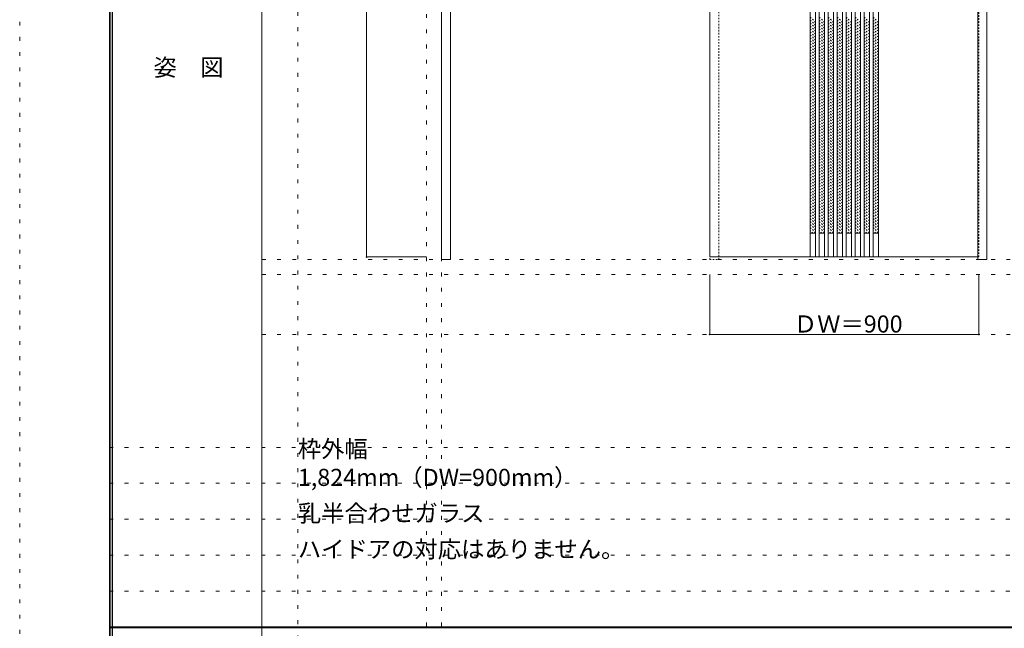
# Model space of a CAD drawing. Units: millimetres. Extents: x -6300 to 6000, y -4455 to 4425.
# Drawn here: x -6300 to -3008, y 186 to 2219 of the extents above; entities that cross this region are included whole.
import ezdxf

# ---------------------------------------------------------------- set-up
doc = ezdxf.new("R2010")
doc.units = ezdxf.units.MM
doc.header["$LTSCALE"] = 30
doc.linetypes.add('JWW_DASHED1', pattern=[0.338667, 0.169333, -0.169333])
doc.linetypes.add('JWW_HOJO', pattern=[1.693333, -1.27, 0.423333])
for name, color, linetype in [('0-0_補助線', 7, 'Continuous'), ('0-2_扉', 7, 'Continuous'), ('0-3_仕上げ', 7, 'Continuous'), ('0-4_枠', 7, 'Continuous'), ('0-A_文字', 7, 'Continuous'), ('0-B_寸法', 7, 'Continuous'), ('0-C_ハッチ', 7, 'Continuous'), ('F-0_補助線', 7, 'Continuous'), ('F-1_枠', 7, 'Continuous'), ('F-A_文字', 7, 'Continuous')]:
    doc.layers.add(name, color=color, linetype=linetype)

msp = doc.modelspace()

# ---------------------------------------------------------------- linework, layer by layer
at = {"layer": '0-0_補助線', "color": 120, "linetype": 'JWW_HOJO', "lineweight": 5}
for p, q in [((-5370, 4175), (-5370, -3790)), ((-4940, 3965), (-4940, -3790)), ((-5490, 1368), (5690, 1368)), ((-6000, 790.5), (5700, 790.5)), ((-6000, 670.5), (5700, 670.5)), ((-6000, 550.5), (5700, 550.5)), ((-6000, 430.5), (5700, 430.5)), ((-6000, 310.5), (5700, 310.5))]:
    msp.add_line(p, q, dxfattribs=at)
at = {"layer": '0-0_補助線', "color": 7, "linetype": 'JWW_HOJO', "lineweight": 9}
for p, q in [((-4890, 3965), (-4890, -3790)), ((-5490, 1418), (5690, 1418)), ((-5490, 1168), (5690, 1168))]:
    msp.add_line(p, q, dxfattribs=at)
at = {"layer": '0-2_扉', "color": 92, "linetype": 'Continuous', "lineweight": 13}
for p in [(-3993, 3409.5), (-3096, 1426.5)]:
    msp.add_line(p, (-3993, 1426.5), dxfattribs=at)
at = {"layer": '0-2_扉', "color": 120, "linetype": 'JWW_DASHED1', "lineweight": 5}
for p, q in [((-3093, 1426.5), (-3093, 3409.5)), ((-3096, 1426.5), (-3093, 1426.5))]:
    msp.add_line(p, q, dxfattribs=at)
at = {"layer": '0-3_仕上げ', "color": 92, "linetype": 'Continuous', "lineweight": 13}
for p, q in [((-3657, 3409.3), (-3657, 1426.3)), ((-3639, 3409.3), (-3639, 1426.3)), ((-3627, 3409.3), (-3627, 1426.3)), ((-3609, 3409.3), (-3609, 1426.3)), ((-3597, 3409.3), (-3597, 1426.3)), ((-3579, 3409.3), (-3579, 1426.3)), ((-3567, 3409.3), (-3567, 1426.3)), ((-3549, 3409.3), (-3549, 1426.3)), ((-3537, 3409.3), (-3537, 1426.3)), ((-3519, 3409.3), (-3519, 1426.3)), ((-3507, 3409.3), (-3507, 1426.3)), ((-3489, 3409.3), (-3489, 1426.3)), ((-3477, 3409.3), (-3477, 1426.3)), ((-3459, 3409.3), (-3459, 1426.3)), ((-3447, 3409.3), (-3447, 1426.3)), ((-3429, 3409.3), (-3429, 1426.3))]:
    msp.add_line(p, q, dxfattribs=at)
at = {"layer": '0-3_仕上げ', "color": 7, "linetype": 'Continuous', "lineweight": 9}
for p, q in [((-3639, 1506.3), (-3657, 1506.3)), ((-3609, 1506.3), (-3627, 1506.3)), ((-3579, 1506.3), (-3597, 1506.3)), ((-3549, 1506.3), (-3567, 1506.3)), ((-3519, 1506.3), (-3537, 1506.3)), ((-3489, 1506.3), (-3507, 1506.3)), ((-3459, 1506.3), (-3477, 1506.3)), ((-3429, 1506.3), (-3447, 1506.3))]:
    msp.add_line(p, q, dxfattribs=at)
at = {"layer": '0-4_枠', "color": 92, "linetype": 'Continuous', "lineweight": 13}
for p, q in [((-4890, 1418), (-4890, 3453)), ((-3066, 1418), (-3066, 3453)), ((-4860, 1418), (-4860, 3423)), ((-3096, 1418), (-3096, 3423)), ((-4890, 1418), (-4860, 1418)), ((-3096, 1418), (-3066, 1418))]:
    msp.add_line(p, q, dxfattribs=at)
at = {"layer": '0-4_枠', "color": 120, "linetype": 'JWW_DASHED1', "lineweight": 5}
for p, q in [((-3993, 1418), (-3993, 3423)), ((-3963, 1418), (-3963, 3423)), ((-3993, 1418), (-3963, 1418))]:
    msp.add_line(p, q, dxfattribs=at)
at = {"layer": '0-B_寸法', "color": 120, "linetype": 'Continuous', "lineweight": 5}
for p, q in [((-5140, 3409.5), (-5140, 1426.5)), ((-5140, 1426.5), (-4940, 1426.5)), ((-3993, 1168), (-3993, 1368)), ((-3093, 1168), (-3093, 1368)), ((-3093, 1168), (-3993, 1168))]:
    msp.add_line(p, q, dxfattribs=at)
at = {"layer": '0-B_寸法', "color": 7, "linetype": 'Continuous', "lineweight": 9, "const_width": 3}
for points in [[(-5138.5, 1426.5, 0.414214), (-5140, 1428, 0.414214), (-5141.5, 1426.5, 0.414214), (-5140, 1425, 0.414214)], [(-3991.5, 1168, 0.414214), (-3993, 1169.5, 0.414214), (-3994.5, 1168, 0.414214), (-3993, 1166.5, 0.414214)], [(-3091.5, 1168, 0.414214), (-3093, 1169.5, 0.414214), (-3094.5, 1168, 0.414214), (-3093, 1166.5, 0.414214)]]:
    msp.add_lwpolyline(points, format="xyb", close=True, dxfattribs=at)
at = {"layer": '0-C_ハッチ', "color": 120, "linetype": 'JWW_DASHED1', "lineweight": 5}
for p, q in [((-3639, 2210.2), (-3657, 2228.2)), ((-3639, 2200.3), (-3657, 2218.3)), ((-3639, 2190.4), (-3657, 2208.4)), ((-3609, 2210.2), (-3627, 2228.2)), ((-3609, 2200.3), (-3627, 2218.3)), ((-3609, 2190.4), (-3627, 2208.4)), ((-3579, 2210.2), (-3597, 2228.2)), ((-3579, 2200.3), (-3597, 2218.3)), ((-3579, 2190.4), (-3597, 2208.4)), ((-3549, 2210.2), (-3567, 2228.2)), ((-3549, 2200.3), (-3567, 2218.3)), ((-3549, 2190.4), (-3567, 2208.4)), ((-3519, 2210.2), (-3537, 2228.2)), ((-3519, 2200.3), (-3537, 2218.3)), ((-3519, 2190.4), (-3537, 2208.4)), ((-3489, 2210.2), (-3507, 2228.2)), ((-3489, 2200.3), (-3507, 2218.3)), ((-3489, 2190.4), (-3507, 2208.4)), ((-3459, 2210.2), (-3477, 2228.2)), ((-3459, 2200.3), (-3477, 2218.3)), ((-3459, 2190.4), (-3477, 2208.4)), ((-3429, 2210.2), (-3447, 2228.2)), ((-3429, 2200.3), (-3447, 2218.3)), ((-3429, 2190.4), (-3447, 2208.4)), ((-3639, 2180.5), (-3657, 2198.5)), ((-3639, 2170.6), (-3657, 2188.6)), ((-3639, 2160.7), (-3657, 2178.7)), ((-3609, 2180.5), (-3627, 2198.5)), ((-3609, 2170.6), (-3627, 2188.6)), ((-3609, 2160.7), (-3627, 2178.7)), ((-3579, 2180.5), (-3597, 2198.5)), ((-3579, 2170.6), (-3597, 2188.6)), ((-3579, 2160.7), (-3597, 2178.7)), ((-3549, 2180.5), (-3567, 2198.5)), ((-3549, 2170.6), (-3567, 2188.6)), ((-3549, 2160.7), (-3567, 2178.7)), ((-3519, 2180.5), (-3537, 2198.5)), ((-3519, 2170.6), (-3537, 2188.6)), ((-3519, 2160.7), (-3537, 2178.7)), ((-3489, 2180.5), (-3507, 2198.5)), ((-3489, 2170.6), (-3507, 2188.6)), ((-3489, 2160.7), (-3507, 2178.7)), ((-3459, 2180.5), (-3477, 2198.5)), ((-3459, 2170.6), (-3477, 2188.6)), ((-3459, 2160.7), (-3477, 2178.7)), ((-3429, 2180.5), (-3447, 2198.5)), ((-3429, 2170.6), (-3447, 2188.6)), ((-3429, 2160.7), (-3447, 2178.7)), ((-3639, 2150.8), (-3657, 2168.8)), ((-3639, 2140.9), (-3657, 2158.9)), ((-3639, 2131), (-3657, 2149)), ((-3609, 2150.8), (-3627, 2168.8)), ((-3609, 2140.9), (-3627, 2158.9)), ((-3609, 2131), (-3627, 2149)), ((-3579, 2150.8), (-3597, 2168.8)), ((-3579, 2140.9), (-3597, 2158.9)), ((-3579, 2131), (-3597, 2149)), ((-3549, 2150.8), (-3567, 2168.8)), ((-3549, 2140.9), (-3567, 2158.9)), ((-3549, 2131), (-3567, 2149)), ((-3519, 2150.8), (-3537, 2168.8)), ((-3519, 2140.9), (-3537, 2158.9)), ((-3519, 2131), (-3537, 2149)), ((-3489, 2150.8), (-3507, 2168.8)), ((-3489, 2140.9), (-3507, 2158.9)), ((-3489, 2131), (-3507, 2149)), ((-3459, 2150.8), (-3477, 2168.8)), ((-3459, 2140.9), (-3477, 2158.9)), ((-3459, 2131), (-3477, 2149)), ((-3429, 2150.8), (-3447, 2168.8)), ((-3429, 2140.9), (-3447, 2158.9)), ((-3429, 2131), (-3447, 2149)), ((-3639, 2121.1), (-3657, 2139.1)), ((-3639, 2111.2), (-3657, 2129.2)), ((-3639, 2101.4), (-3657, 2119.4)), ((-3639, 2091.5), (-3657, 2109.5)), ((-3609, 2121.1), (-3627, 2139.1)), ((-3609, 2111.2), (-3627, 2129.2)), ((-3609, 2101.4), (-3627, 2119.4)), ((-3609, 2091.5), (-3627, 2109.5)), ((-3579, 2121.1), (-3597, 2139.1)), ((-3579, 2111.2), (-3597, 2129.2)), ((-3579, 2101.4), (-3597, 2119.4)), ((-3579, 2091.5), (-3597, 2109.5)), ((-3549, 2121.1), (-3567, 2139.1)), ((-3549, 2111.2), (-3567, 2129.2)), ((-3549, 2101.4), (-3567, 2119.4)), ((-3549, 2091.5), (-3567, 2109.5)), ((-3519, 2121.1), (-3537, 2139.1)), ((-3519, 2111.2), (-3537, 2129.2)), ((-3519, 2101.4), (-3537, 2119.4)), ((-3519, 2091.5), (-3537, 2109.5)), ((-3489, 2121.1), (-3507, 2139.1)), ((-3489, 2111.2), (-3507, 2129.2)), ((-3489, 2101.4), (-3507, 2119.4)), ((-3489, 2091.5), (-3507, 2109.5)), ((-3459, 2121.1), (-3477, 2139.1)), ((-3459, 2111.2), (-3477, 2129.2)), ((-3459, 2101.4), (-3477, 2119.4)), ((-3459, 2091.5), (-3477, 2109.5)), ((-3429, 2121.1), (-3447, 2139.1)), ((-3429, 2111.2), (-3447, 2129.2)), ((-3429, 2101.4), (-3447, 2119.4)), ((-3429, 2091.5), (-3447, 2109.5)), ((-3639, 2081.6), (-3657, 2099.6)), ((-3639, 2071.7), (-3657, 2089.7)), ((-3639, 2061.8), (-3657, 2079.8)), ((-3609, 2081.6), (-3627, 2099.6)), ((-3609, 2071.7), (-3627, 2089.7)), ((-3609, 2061.8), (-3627, 2079.8)), ((-3579, 2081.6), (-3597, 2099.6)), ((-3579, 2071.7), (-3597, 2089.7)), ((-3579, 2061.8), (-3597, 2079.8)), ((-3549, 2081.6), (-3567, 2099.6)), ((-3549, 2071.7), (-3567, 2089.7)), ((-3549, 2061.8), (-3567, 2079.8)), ((-3519, 2081.6), (-3537, 2099.6)), ((-3519, 2071.7), (-3537, 2089.7)), ((-3519, 2061.8), (-3537, 2079.8)), ((-3489, 2081.6), (-3507, 2099.6)), ((-3489, 2071.7), (-3507, 2089.7)), ((-3489, 2061.8), (-3507, 2079.8)), ((-3459, 2081.6), (-3477, 2099.6)), ((-3459, 2071.7), (-3477, 2089.7)), ((-3459, 2061.8), (-3477, 2079.8)), ((-3429, 2081.6), (-3447, 2099.6)), ((-3429, 2071.7), (-3447, 2089.7)), ((-3429, 2061.8), (-3447, 2079.8)), ((-3639, 2051.9), (-3657, 2069.9)), ((-3639, 2042), (-3657, 2060)), ((-3639, 2032.1), (-3657, 2050.1)), ((-3609, 2051.9), (-3627, 2069.9)), ((-3609, 2042), (-3627, 2060)), ((-3609, 2032.1), (-3627, 2050.1)), ((-3579, 2051.9), (-3597, 2069.9)), ((-3579, 2042), (-3597, 2060)), ((-3579, 2032.1), (-3597, 2050.1)), ((-3549, 2051.9), (-3567, 2069.9)), ((-3549, 2042), (-3567, 2060)), ((-3549, 2032.1), (-3567, 2050.1)), ((-3519, 2051.9), (-3537, 2069.9)), ((-3519, 2042), (-3537, 2060)), ((-3519, 2032.1), (-3537, 2050.1)), ((-3489, 2051.9), (-3507, 2069.9)), ((-3489, 2042), (-3507, 2060)), ((-3489, 2032.1), (-3507, 2050.1)), ((-3459, 2051.9), (-3477, 2069.9)), ((-3459, 2042), (-3477, 2060)), ((-3459, 2032.1), (-3477, 2050.1)), ((-3429, 2051.9), (-3447, 2069.9)), ((-3429, 2042), (-3447, 2060)), ((-3429, 2032.1), (-3447, 2050.1)), ((-3639, 2022.2), (-3657, 2040.2)), ((-3639, 2012.3), (-3657, 2030.3)), ((-3639, 2002.4), (-3657, 2020.4)), ((-3639, 1992.5), (-3657, 2010.5)), ((-3609, 2022.2), (-3627, 2040.2)), ((-3609, 2012.3), (-3627, 2030.3)), ((-3609, 2002.4), (-3627, 2020.4)), ((-3609, 1992.5), (-3627, 2010.5)), ((-3579, 2022.2), (-3597, 2040.2)), ((-3579, 2012.3), (-3597, 2030.3)), ((-3579, 2002.4), (-3597, 2020.4)), ((-3579, 1992.5), (-3597, 2010.5)), ((-3549, 2022.2), (-3567, 2040.2)), ((-3549, 2012.3), (-3567, 2030.3)), ((-3549, 2002.4), (-3567, 2020.4)), ((-3549, 1992.5), (-3567, 2010.5)), ((-3519, 2022.2), (-3537, 2040.2)), ((-3519, 2012.3), (-3537, 2030.3)), ((-3519, 2002.4), (-3537, 2020.4)), ((-3519, 1992.5), (-3537, 2010.5)), ((-3489, 2022.2), (-3507, 2040.2)), ((-3489, 2012.3), (-3507, 2030.3)), ((-3489, 2002.4), (-3507, 2020.4)), ((-3489, 1992.5), (-3507, 2010.5)), ((-3459, 2022.2), (-3477, 2040.2)), ((-3459, 2012.3), (-3477, 2030.3)), ((-3459, 2002.4), (-3477, 2020.4)), ((-3459, 1992.5), (-3477, 2010.5)), ((-3429, 2022.2), (-3447, 2040.2)), ((-3429, 2012.3), (-3447, 2030.3)), ((-3429, 2002.4), (-3447, 2020.4)), ((-3429, 1992.5), (-3447, 2010.5)), ((-3639, 1982.6), (-3657, 2000.6)), ((-3639, 1972.7), (-3657, 1990.7)), ((-3639, 1962.8), (-3657, 1980.8)), ((-3609, 1982.6), (-3627, 2000.6)), ((-3609, 1972.7), (-3627, 1990.7)), ((-3609, 1962.8), (-3627, 1980.8)), ((-3579, 1982.6), (-3597, 2000.6)), ((-3579, 1972.7), (-3597, 1990.7)), ((-3579, 1962.8), (-3597, 1980.8)), ((-3549, 1982.6), (-3567, 2000.6)), ((-3549, 1972.7), (-3567, 1990.7)), ((-3549, 1962.8), (-3567, 1980.8)), ((-3519, 1982.6), (-3537, 2000.6)), ((-3519, 1972.7), (-3537, 1990.7)), ((-3519, 1962.8), (-3537, 1980.8)), ((-3489, 1982.6), (-3507, 2000.6)), ((-3489, 1972.7), (-3507, 1990.7)), ((-3489, 1962.8), (-3507, 1980.8)), ((-3459, 1982.6), (-3477, 2000.6)), ((-3459, 1972.7), (-3477, 1990.7)), ((-3459, 1962.8), (-3477, 1980.8)), ((-3429, 1982.6), (-3447, 2000.6)), ((-3429, 1972.7), (-3447, 1990.7)), ((-3429, 1962.8), (-3447, 1980.8)), ((-3639, 1952.9), (-3657, 1970.9)), ((-3639, 1943), (-3657, 1961)), ((-3639, 1933.1), (-3657, 1951.1)), ((-3609, 1952.9), (-3627, 1970.9)), ((-3609, 1943), (-3627, 1961)), ((-3609, 1933.1), (-3627, 1951.1)), ((-3579, 1952.9), (-3597, 1970.9)), ((-3579, 1943), (-3597, 1961)), ((-3579, 1933.1), (-3597, 1951.1)), ((-3549, 1952.9), (-3567, 1970.9)), ((-3549, 1943), (-3567, 1961)), ((-3549, 1933.1), (-3567, 1951.1)), ((-3519, 1952.9), (-3537, 1970.9)), ((-3519, 1943), (-3537, 1961)), ((-3519, 1933.1), (-3537, 1951.1)), ((-3489, 1952.9), (-3507, 1970.9)), ((-3489, 1943), (-3507, 1961)), ((-3489, 1933.1), (-3507, 1951.1)), ((-3459, 1952.9), (-3477, 1970.9)), ((-3459, 1943), (-3477, 1961)), ((-3459, 1933.1), (-3477, 1951.1)), ((-3429, 1952.9), (-3447, 1970.9)), ((-3429, 1943), (-3447, 1961)), ((-3429, 1933.1), (-3447, 1951.1)), ((-3639, 1923.2), (-3657, 1941.2)), ((-3639, 1913.3), (-3657, 1931.3)), ((-3639, 1903.4), (-3657, 1921.4)), ((-3639, 1893.5), (-3657, 1911.5)), ((-3609, 1923.2), (-3627, 1941.2)), ((-3609, 1913.3), (-3627, 1931.3)), ((-3609, 1903.4), (-3627, 1921.4)), ((-3609, 1893.5), (-3627, 1911.5)), ((-3579, 1923.2), (-3597, 1941.2)), ((-3579, 1913.3), (-3597, 1931.3)), ((-3579, 1903.4), (-3597, 1921.4)), ((-3579, 1893.5), (-3597, 1911.5)), ((-3549, 1923.2), (-3567, 1941.2)), ((-3549, 1913.3), (-3567, 1931.3)), ((-3549, 1903.4), (-3567, 1921.4)), ((-3549, 1893.5), (-3567, 1911.5)), ((-3519, 1923.2), (-3537, 1941.2)), ((-3519, 1913.3), (-3537, 1931.3)), ((-3519, 1903.4), (-3537, 1921.4)), ((-3519, 1893.5), (-3537, 1911.5)), ((-3489, 1923.2), (-3507, 1941.2)), ((-3489, 1913.3), (-3507, 1931.3)), ((-3489, 1903.4), (-3507, 1921.4)), ((-3489, 1893.5), (-3507, 1911.5)), ((-3459, 1923.2), (-3477, 1941.2)), ((-3459, 1913.3), (-3477, 1931.3)), ((-3459, 1903.4), (-3477, 1921.4)), ((-3459, 1893.5), (-3477, 1911.5)), ((-3429, 1923.2), (-3447, 1941.2)), ((-3429, 1913.3), (-3447, 1931.3)), ((-3429, 1903.4), (-3447, 1921.4)), ((-3429, 1893.5), (-3447, 1911.5)), ((-3639, 1883.6), (-3657, 1901.6)), ((-3639, 1873.7), (-3657, 1891.7)), ((-3639, 1863.8), (-3657, 1881.8)), ((-3609, 1883.6), (-3627, 1901.6)), ((-3609, 1873.7), (-3627, 1891.7)), ((-3609, 1863.8), (-3627, 1881.8)), ((-3579, 1883.6), (-3597, 1901.6)), ((-3579, 1873.7), (-3597, 1891.7)), ((-3579, 1863.8), (-3597, 1881.8)), ((-3549, 1883.6), (-3567, 1901.6)), ((-3549, 1873.7), (-3567, 1891.7)), ((-3549, 1863.8), (-3567, 1881.8)), ((-3519, 1883.6), (-3537, 1901.6)), ((-3519, 1873.7), (-3537, 1891.7)), ((-3519, 1863.8), (-3537, 1881.8)), ((-3489, 1883.6), (-3507, 1901.6)), ((-3489, 1873.7), (-3507, 1891.7)), ((-3489, 1863.8), (-3507, 1881.8)), ((-3459, 1883.6), (-3477, 1901.6)), ((-3459, 1873.7), (-3477, 1891.7)), ((-3459, 1863.8), (-3477, 1881.8)), ((-3429, 1883.6), (-3447, 1901.6)), ((-3429, 1873.7), (-3447, 1891.7)), ((-3429, 1863.8), (-3447, 1881.8)), ((-3639, 1853.9), (-3657, 1871.9)), ((-3639, 1844), (-3657, 1862)), ((-3639, 1834.1), (-3657, 1852.1)), ((-3609, 1853.9), (-3627, 1871.9)), ((-3609, 1844), (-3627, 1862)), ((-3609, 1834.1), (-3627, 1852.1)), ((-3579, 1853.9), (-3597, 1871.9)), ((-3579, 1844), (-3597, 1862)), ((-3579, 1834.1), (-3597, 1852.1)), ((-3549, 1853.9), (-3567, 1871.9)), ((-3549, 1844), (-3567, 1862)), ((-3549, 1834.1), (-3567, 1852.1)), ((-3519, 1853.9), (-3537, 1871.9)), ((-3519, 1844), (-3537, 1862)), ((-3519, 1834.1), (-3537, 1852.1)), ((-3489, 1853.9), (-3507, 1871.9)), ((-3489, 1844), (-3507, 1862)), ((-3489, 1834.1), (-3507, 1852.1)), ((-3459, 1853.9), (-3477, 1871.9)), ((-3459, 1844), (-3477, 1862)), ((-3459, 1834.1), (-3477, 1852.1)), ((-3429, 1853.9), (-3447, 1871.9)), ((-3429, 1844), (-3447, 1862)), ((-3429, 1834.1), (-3447, 1852.1)), ((-3639, 1824.2), (-3657, 1842.2)), ((-3639, 1814.3), (-3657, 1832.3)), ((-3639, 1804.4), (-3657, 1822.4)), ((-3639, 1794.5), (-3657, 1812.5)), ((-3609, 1824.2), (-3627, 1842.2)), ((-3609, 1814.3), (-3627, 1832.3)), ((-3609, 1804.4), (-3627, 1822.4)), ((-3609, 1794.5), (-3627, 1812.5)), ((-3579, 1824.2), (-3597, 1842.2)), ((-3579, 1814.3), (-3597, 1832.3)), ((-3579, 1804.4), (-3597, 1822.4)), ((-3579, 1794.5), (-3597, 1812.5)), ((-3549, 1824.2), (-3567, 1842.2)), ((-3549, 1814.3), (-3567, 1832.3)), ((-3549, 1804.4), (-3567, 1822.4)), ((-3549, 1794.5), (-3567, 1812.5)), ((-3519, 1824.2), (-3537, 1842.2)), ((-3519, 1814.3), (-3537, 1832.3)), ((-3519, 1804.4), (-3537, 1822.4)), ((-3519, 1794.5), (-3537, 1812.5)), ((-3489, 1824.2), (-3507, 1842.2)), ((-3489, 1814.3), (-3507, 1832.3)), ((-3489, 1804.4), (-3507, 1822.4)), ((-3489, 1794.5), (-3507, 1812.5)), ((-3459, 1824.2), (-3477, 1842.2)), ((-3459, 1814.3), (-3477, 1832.3)), ((-3459, 1804.4), (-3477, 1822.4)), ((-3459, 1794.5), (-3477, 1812.5)), ((-3429, 1824.2), (-3447, 1842.2)), ((-3429, 1814.3), (-3447, 1832.3)), ((-3429, 1804.4), (-3447, 1822.4)), ((-3429, 1794.5), (-3447, 1812.5)), ((-3639, 1784.6), (-3657, 1802.6)), ((-3639, 1774.7), (-3657, 1792.7)), ((-3639, 1764.8), (-3657, 1782.8)), ((-3609, 1784.6), (-3627, 1802.6)), ((-3609, 1774.7), (-3627, 1792.7)), ((-3609, 1764.8), (-3627, 1782.8)), ((-3579, 1784.6), (-3597, 1802.6)), ((-3579, 1774.7), (-3597, 1792.7)), ((-3579, 1764.8), (-3597, 1782.8)), ((-3549, 1784.6), (-3567, 1802.6)), ((-3549, 1774.7), (-3567, 1792.7)), ((-3549, 1764.8), (-3567, 1782.8)), ((-3519, 1784.6), (-3537, 1802.6)), ((-3519, 1774.7), (-3537, 1792.7)), ((-3519, 1764.8), (-3537, 1782.8)), ((-3489, 1784.6), (-3507, 1802.6)), ((-3489, 1774.7), (-3507, 1792.7)), ((-3489, 1764.8), (-3507, 1782.8)), ((-3459, 1784.6), (-3477, 1802.6)), ((-3459, 1774.7), (-3477, 1792.7)), ((-3459, 1764.8), (-3477, 1782.8)), ((-3429, 1784.6), (-3447, 1802.6)), ((-3429, 1774.7), (-3447, 1792.7)), ((-3429, 1764.8), (-3447, 1782.8)), ((-3639, 1754.9), (-3657, 1772.9)), ((-3639, 1745), (-3657, 1763)), ((-3639, 1735.1), (-3657, 1753.1)), ((-3609, 1754.9), (-3627, 1772.9)), ((-3609, 1745), (-3627, 1763)), ((-3609, 1735.1), (-3627, 1753.1)), ((-3579, 1754.9), (-3597, 1772.9)), ((-3579, 1745), (-3597, 1763)), ((-3579, 1735.1), (-3597, 1753.1)), ((-3549, 1754.9), (-3567, 1772.9)), ((-3549, 1745), (-3567, 1763)), ((-3549, 1735.1), (-3567, 1753.1)), ((-3519, 1754.9), (-3537, 1772.9)), ((-3519, 1745), (-3537, 1763)), ((-3519, 1735.1), (-3537, 1753.1)), ((-3489, 1754.9), (-3507, 1772.9)), ((-3489, 1745), (-3507, 1763)), ((-3489, 1735.1), (-3507, 1753.1)), ((-3459, 1754.9), (-3477, 1772.9)), ((-3459, 1745), (-3477, 1763)), ((-3459, 1735.1), (-3477, 1753.1)), ((-3429, 1754.9), (-3447, 1772.9)), ((-3429, 1745), (-3447, 1763)), ((-3429, 1735.1), (-3447, 1753.1)), ((-3639, 1725.2), (-3657, 1743.2)), ((-3639, 1715.3), (-3657, 1733.3)), ((-3639, 1705.4), (-3657, 1723.4)), ((-3639, 1695.5), (-3657, 1713.5)), ((-3609, 1725.2), (-3627, 1743.2)), ((-3609, 1715.3), (-3627, 1733.3)), ((-3609, 1705.4), (-3627, 1723.4)), ((-3609, 1695.5), (-3627, 1713.5)), ((-3579, 1725.2), (-3597, 1743.2)), ((-3579, 1715.3), (-3597, 1733.3)), ((-3579, 1705.4), (-3597, 1723.4)), ((-3579, 1695.5), (-3597, 1713.5)), ((-3549, 1725.2), (-3567, 1743.2)), ((-3549, 1715.3), (-3567, 1733.3)), ((-3549, 1705.4), (-3567, 1723.4)), ((-3549, 1695.5), (-3567, 1713.5)), ((-3519, 1725.2), (-3537, 1743.2)), ((-3519, 1715.3), (-3537, 1733.3)), ((-3519, 1705.4), (-3537, 1723.4)), ((-3519, 1695.5), (-3537, 1713.5)), ((-3489, 1725.2), (-3507, 1743.2)), ((-3489, 1715.3), (-3507, 1733.3)), ((-3489, 1705.4), (-3507, 1723.4)), ((-3489, 1695.5), (-3507, 1713.5)), ((-3459, 1725.2), (-3477, 1743.2)), ((-3459, 1715.3), (-3477, 1733.3)), ((-3459, 1705.4), (-3477, 1723.4)), ((-3459, 1695.5), (-3477, 1713.5)), ((-3429, 1725.2), (-3447, 1743.2)), ((-3429, 1715.3), (-3447, 1733.3)), ((-3429, 1705.4), (-3447, 1723.4)), ((-3429, 1695.5), (-3447, 1713.5)), ((-3639, 1685.6), (-3657, 1703.6)), ((-3639, 1675.7), (-3657, 1693.7)), ((-3639, 1665.8), (-3657, 1683.8)), ((-3609, 1685.6), (-3627, 1703.6)), ((-3609, 1675.7), (-3627, 1693.7)), ((-3609, 1665.8), (-3627, 1683.8)), ((-3579, 1685.6), (-3597, 1703.6)), ((-3579, 1675.7), (-3597, 1693.7)), ((-3579, 1665.8), (-3597, 1683.8)), ((-3549, 1685.6), (-3567, 1703.6)), ((-3549, 1675.7), (-3567, 1693.7)), ((-3549, 1665.8), (-3567, 1683.8)), ((-3519, 1685.6), (-3537, 1703.6)), ((-3519, 1675.7), (-3537, 1693.7)), ((-3519, 1665.8), (-3537, 1683.8)), ((-3489, 1685.6), (-3507, 1703.6)), ((-3489, 1675.7), (-3507, 1693.7)), ((-3489, 1665.8), (-3507, 1683.8)), ((-3459, 1685.6), (-3477, 1703.6)), ((-3459, 1675.7), (-3477, 1693.7)), ((-3459, 1665.8), (-3477, 1683.8)), ((-3429, 1685.6), (-3447, 1703.6)), ((-3429, 1675.7), (-3447, 1693.7)), ((-3429, 1665.8), (-3447, 1683.8)), ((-3639, 1655.9), (-3657, 1673.9)), ((-3639, 1646), (-3657, 1664)), ((-3639, 1636.1), (-3657, 1654.1)), ((-3609, 1655.9), (-3627, 1673.9)), ((-3609, 1646), (-3627, 1664)), ((-3609, 1636.1), (-3627, 1654.1)), ((-3579, 1655.9), (-3597, 1673.9)), ((-3579, 1646), (-3597, 1664)), ((-3579, 1636.1), (-3597, 1654.1)), ((-3549, 1655.9), (-3567, 1673.9)), ((-3549, 1646), (-3567, 1664)), ((-3549, 1636.1), (-3567, 1654.1)), ((-3519, 1655.9), (-3537, 1673.9)), ((-3519, 1646), (-3537, 1664)), ((-3519, 1636.1), (-3537, 1654.1)), ((-3489, 1655.9), (-3507, 1673.9)), ((-3489, 1646), (-3507, 1664)), ((-3489, 1636.1), (-3507, 1654.1)), ((-3459, 1655.9), (-3477, 1673.9)), ((-3459, 1646), (-3477, 1664)), ((-3459, 1636.1), (-3477, 1654.1)), ((-3429, 1655.9), (-3447, 1673.9)), ((-3429, 1646), (-3447, 1664)), ((-3429, 1636.1), (-3447, 1654.1)), ((-3639, 1626.2), (-3657, 1644.2)), ((-3639, 1616.3), (-3657, 1634.3)), ((-3639, 1606.4), (-3657, 1624.4)), ((-3639, 1596.5), (-3657, 1614.5)), ((-3609, 1626.2), (-3627, 1644.2)), ((-3609, 1616.3), (-3627, 1634.3)), ((-3609, 1606.4), (-3627, 1624.4)), ((-3609, 1596.5), (-3627, 1614.5)), ((-3579, 1626.2), (-3597, 1644.2)), ((-3579, 1616.3), (-3597, 1634.3)), ((-3579, 1606.4), (-3597, 1624.4)), ((-3579, 1596.5), (-3597, 1614.5)), ((-3549, 1626.2), (-3567, 1644.2)), ((-3549, 1616.3), (-3567, 1634.3)), ((-3549, 1606.4), (-3567, 1624.4)), ((-3549, 1596.5), (-3567, 1614.5)), ((-3519, 1626.2), (-3537, 1644.2)), ((-3519, 1616.3), (-3537, 1634.3)), ((-3519, 1606.4), (-3537, 1624.4)), ((-3519, 1596.5), (-3537, 1614.5)), ((-3489, 1626.2), (-3507, 1644.2)), ((-3489, 1616.3), (-3507, 1634.3)), ((-3489, 1606.4), (-3507, 1624.4)), ((-3489, 1596.5), (-3507, 1614.5)), ((-3459, 1626.2), (-3477, 1644.2)), ((-3459, 1616.3), (-3477, 1634.3)), ((-3459, 1606.4), (-3477, 1624.4)), ((-3459, 1596.5), (-3477, 1614.5)), ((-3429, 1626.2), (-3447, 1644.2)), ((-3429, 1616.3), (-3447, 1634.3)), ((-3429, 1606.4), (-3447, 1624.4)), ((-3429, 1596.5), (-3447, 1614.5)), ((-3639, 1586.6), (-3657, 1604.6)), ((-3639, 1576.7), (-3657, 1594.7)), ((-3639, 1566.8), (-3657, 1584.8)), ((-3609, 1586.6), (-3627, 1604.6)), ((-3609, 1576.7), (-3627, 1594.7)), ((-3609, 1566.8), (-3627, 1584.8)), ((-3579, 1586.6), (-3597, 1604.6)), ((-3579, 1576.7), (-3597, 1594.7)), ((-3579, 1566.8), (-3597, 1584.8)), ((-3549, 1586.6), (-3567, 1604.6)), ((-3549, 1576.7), (-3567, 1594.7)), ((-3549, 1566.8), (-3567, 1584.8)), ((-3519, 1586.6), (-3537, 1604.6)), ((-3519, 1576.7), (-3537, 1594.7)), ((-3519, 1566.8), (-3537, 1584.8)), ((-3489, 1586.6), (-3507, 1604.6)), ((-3489, 1576.7), (-3507, 1594.7)), ((-3489, 1566.8), (-3507, 1584.8)), ((-3459, 1586.6), (-3477, 1604.6)), ((-3459, 1576.7), (-3477, 1594.7)), ((-3459, 1566.8), (-3477, 1584.8)), ((-3429, 1586.6), (-3447, 1604.6)), ((-3429, 1576.7), (-3447, 1594.7)), ((-3429, 1566.8), (-3447, 1584.8)), ((-3639, 1556.9), (-3657, 1574.9)), ((-3639, 1547), (-3657, 1565)), ((-3639, 1537.1), (-3657, 1555.1)), ((-3609, 1556.9), (-3627, 1574.9)), ((-3609, 1547), (-3627, 1565)), ((-3609, 1537.1), (-3627, 1555.1)), ((-3579, 1556.9), (-3597, 1574.9)), ((-3579, 1547), (-3597, 1565)), ((-3579, 1537.1), (-3597, 1555.1)), ((-3549, 1556.9), (-3567, 1574.9)), ((-3549, 1547), (-3567, 1565)), ((-3549, 1537.1), (-3567, 1555.1)), ((-3519, 1556.9), (-3537, 1574.9)), ((-3519, 1547), (-3537, 1565)), ((-3519, 1537.1), (-3537, 1555.1)), ((-3489, 1556.9), (-3507, 1574.9)), ((-3489, 1547), (-3507, 1565)), ((-3489, 1537.1), (-3507, 1555.1)), ((-3459, 1556.9), (-3477, 1574.9)), ((-3459, 1547), (-3477, 1565)), ((-3459, 1537.1), (-3477, 1555.1)), ((-3429, 1556.9), (-3447, 1574.9)), ((-3429, 1547), (-3447, 1565)), ((-3429, 1537.1), (-3447, 1555.1)), ((-3639, 1527.2), (-3657, 1545.2)), ((-3639, 1517.3), (-3657, 1535.3)), ((-3639, 1507.4), (-3657, 1525.4)), ((-3647.8, 1506.3), (-3657, 1515.5)), ((-3609, 1527.2), (-3627, 1545.2)), ((-3609, 1517.3), (-3627, 1535.3)), ((-3609, 1507.4), (-3627, 1525.4)), ((-3617.8, 1506.3), (-3627, 1515.5)), ((-3579, 1527.2), (-3597, 1545.2)), ((-3579, 1517.3), (-3597, 1535.3)), ((-3579, 1507.4), (-3597, 1525.4)), ((-3587.8, 1506.3), (-3597, 1515.5)), ((-3549, 1527.2), (-3567, 1545.2)), ((-3549, 1517.3), (-3567, 1535.3)), ((-3549, 1507.4), (-3567, 1525.4)), ((-3557.8, 1506.3), (-3567, 1515.5)), ((-3519, 1527.2), (-3537, 1545.2)), ((-3519, 1517.3), (-3537, 1535.3)), ((-3519, 1507.4), (-3537, 1525.4)), ((-3527.8, 1506.3), (-3537, 1515.5)), ((-3489, 1527.2), (-3507, 1545.2)), ((-3489, 1517.3), (-3507, 1535.3)), ((-3489, 1507.4), (-3507, 1525.4)), ((-3497.8, 1506.3), (-3507, 1515.5)), ((-3459, 1527.2), (-3477, 1545.2)), ((-3459, 1517.3), (-3477, 1535.3)), ((-3459, 1507.4), (-3477, 1525.4)), ((-3467.8, 1506.3), (-3477, 1515.5)), ((-3429, 1527.2), (-3447, 1545.2)), ((-3429, 1517.3), (-3447, 1535.3)), ((-3429, 1507.4), (-3447, 1525.4)), ((-3437.8, 1506.3), (-3447, 1515.5))]:
    msp.add_line(p, q, dxfattribs=at)
at = {"layer": 'F-0_補助線', "color": 120, "linetype": 'JWW_HOJO', "lineweight": 5}
msp.add_line((-6300, -4455), (-6300, 4425), dxfattribs=at)
at = {"layer": 'F-1_枠', "color": 200, "linetype": 'Continuous', "lineweight": 20}
for p, q in [((-6000, 4175), (-6000, -4205)), ((-5995, 4175), (-5995, -4205)), ((-5990, 4175), (-5990, -4205)), ((-5490, 4175), (-5490, -3790)), ((-6000, 190.5), (5700, 190.5)), ((-6000, 187.5), (5700, 187.5))]:
    msp.add_line(p, q, dxfattribs=at)

# ---------------------------------------------------------------- texts
at = {"layer": '0-A_文字', "color": 7, "linetype": 'Continuous', "lineweight": 9, "char_height": 57.15, "attachment_point": 7}
for s, insert, width in [('{\\fＭＳ ゴシック|b0|i0|c128|p49;枠外幅 1,824mm（DW=900mm）}', (-5370, 661.6), 975), ('{\\fＭＳ ゴシック|b0|i0|c128|p49;乳半合わせガラス}', (-5370, 541.6), 600), ('{\\fＭＳ ゴシック|b0|i0|c128|p49;ハイドアの対応はありません。}', (-5370, 421.6), 1050)]:
    msp.add_mtext(s, dxfattribs=dict(at, insert=insert, width=width))
at = {"layer": '0-B_寸法', "color": 7, "linetype": 'Continuous', "lineweight": 211, "insert": (-3711.8, 1174.1), "char_height": 57.15, "width": 337.5, "attachment_point": 7}
msp.add_mtext('{\\fＭＳ ゴシック|b0|i0|c128|p49;ＤＷ＝900}', dxfattribs=at)
at = {"layer": 'F-A_文字', "color": 7, "linetype": 'Continuous', "lineweight": 9, "insert": (-5852.5, 2031.3), "char_height": 57.15, "width": 225, "attachment_point": 7}
msp.add_mtext('{\\fＭＳ ゴシック|b0|i0|c128|p49;姿\u3000図}', dxfattribs=at)

doc.saveas('drawing.dxf')
